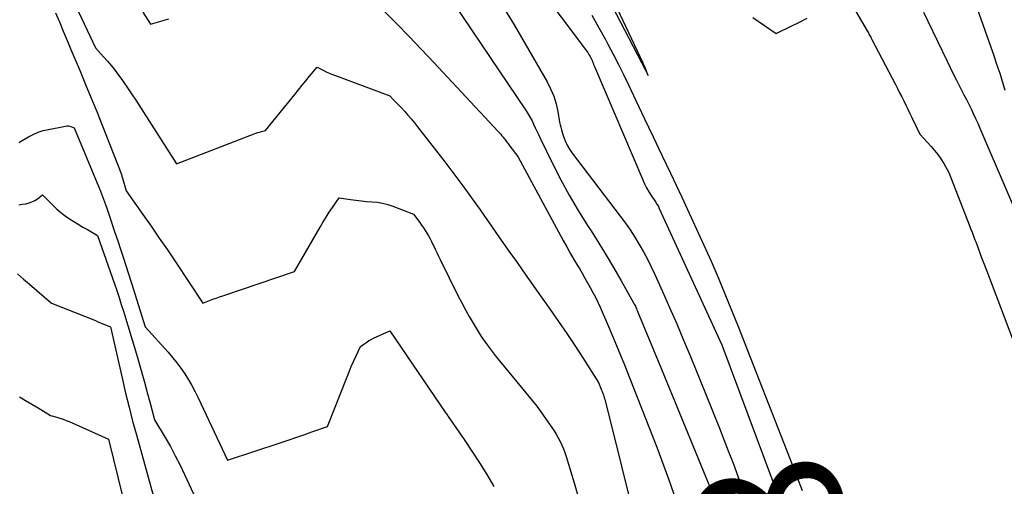
# Model space of a CAD drawing. Units: inches. Extents: x 2612385 to 2614972, y 1502035 to 1504560.
# Drawn here: x 2613230 to 2613326, y 1502627 to 1502673 of the extents above; entities that cross this region are included whole.
import ezdxf
from ezdxf.enums import TextEntityAlignment as Align

# ---------------------------------------------------------------- set-up
doc = ezdxf.new("R2010")
doc.units = ezdxf.units.IN
doc.header["$MEASUREMENT"] = 0
doc.layers.add('Tile_2735_03_SE_contour_2ft', color=53, linetype='Continuous')
doc.layers.add('Tile_2735_03_SE_contour_anno_2ft', color=152, linetype='Continuous')
doc.styles.add('Arial', font='arial.ttf')

msp = doc.modelspace()

# ---------------------------------------------------------------- linework, layer by layer
at = {"layer": 'Tile_2735_03_SE_contour_2ft'}
for points in [[(2613278.097, 1502679.489, 8098), (2613285.484, 1502669.633, 8098), (2613285.609, 1502669.456, 8098), (2613285.727, 1502669.275, 8098), (2613285.833, 1502669.087, 8098), (2613285.933, 1502668.895, 8098), (2613286.06, 1502668.632, 8098), (2613286.089, 1502668.567, 8098), (2613286.116, 1502668.502, 8098), (2613286.141, 1502668.435, 8098), (2613286.163, 1502668.368, 8098), (2613286.184, 1502668.301, 8098), (2613286.207, 1502668.234, 8098), (2613286.233, 1502668.167, 8098), (2613286.259, 1502668.101, 8098), (2613290.953, 1502657.077, 8098), (2613291.132, 1502656.688, 8098), (2613291.326, 1502656.306, 8098), (2613291.542, 1502655.936, 8098), (2613291.772, 1502655.575, 8098), (2613292.134, 1502655.041, 8098), (2613292.194, 1502654.952, 8098), (2613292.253, 1502654.862, 8098), (2613292.31, 1502654.771, 8098), (2613292.367, 1502654.68, 8098), (2613292.421, 1502654.587, 8098), (2613292.473, 1502654.493, 8098), (2613292.522, 1502654.397, 8098), (2613292.568, 1502654.301, 8098), (2613298.65, 1502641.07, 8098), (2613312.899, 1502602.875, 8098)], [(2613285.583, 1502678.617, 8094), (2613291.213, 1502667.746, 8094), (2613291.246, 1502667.686, 8094), (2613291.47, 1502667.23, 8094), (2613291.43, 1502667.368, 8094), (2613291.423, 1502667.391, 8094), (2613291.416, 1502667.414, 8094), (2613291.408, 1502667.437, 8094), (2613291.4, 1502667.459, 8094), (2613291.283, 1502667.754, 8094), (2613291.215, 1502667.921, 8094), (2613291.146, 1502668.087, 8094), (2613291.072, 1502668.252, 8094), (2613290.998, 1502668.416, 8094), (2613286.825, 1502677.321, 8094)], [(2613321.64, 1502678.88, 8090), (2613325.105, 1502669.08, 8090), (2613325.293, 1502668.536, 8090), (2613325.477, 1502667.991, 8090), (2613325.653, 1502667.442, 8090), (2613325.824, 1502666.892, 8090), (2613325.991, 1502666.341, 8090), (2613326.157, 1502665.79, 8090)], [(2613234.749, 1502676.33, 8106), (2613237.75, 1502669.91, 8106), (2613238.548, 1502669.061, 8106), (2613238.937, 1502668.629, 8106), (2613239.314, 1502668.185, 8106), (2613239.671, 1502667.727, 8106), (2613240.014, 1502667.258, 8106), (2613240.315, 1502666.828, 8106), (2613240.796, 1502666.134, 8106), (2613241.271, 1502665.436, 8106), (2613241.737, 1502664.732, 8106), (2613242.198, 1502664.024, 8106), (2613245.65, 1502658.66, 8106), (2613253.187, 1502661.562, 8106), (2613253.365, 1502661.626, 8106), (2613253.545, 1502661.686, 8106), (2613253.727, 1502661.738, 8106), (2613253.91, 1502661.784, 8106), (2613254.28, 1502661.87, 8106), (2613257.129, 1502665.401, 8106), (2613257.488, 1502665.843, 8106), (2613257.849, 1502666.284, 8106), (2613258.212, 1502666.722, 8106), (2613258.577, 1502667.159, 8106), (2613259.31, 1502668.03, 8106), (2613259.898, 1502667.742, 8106), (2613260.194, 1502667.601, 8106), (2613260.493, 1502667.468, 8106), (2613260.795, 1502667.343, 8106), (2613261.1, 1502667.223, 8106), (2613266.36, 1502665.26, 8106), (2613266.747, 1502664.877, 8106), (2613266.939, 1502664.683, 8106), (2613267.128, 1502664.488, 8106), (2613267.314, 1502664.289, 8106), (2613267.498, 1502664.088, 8106), (2613267.797, 1502663.755, 8106), (2613268.124, 1502663.382, 8106), (2613268.446, 1502663.005, 8106), (2613268.76, 1502662.621, 8106), (2613269.068, 1502662.233, 8106), (2613271.712, 1502658.829, 8106), (2613272.592, 1502657.679, 8106), (2613273.459, 1502656.52, 8106), (2613274.307, 1502655.347, 8106), (2613275.144, 1502654.165, 8106), (2613275.565, 1502653.562, 8106), (2613276.183, 1502652.676, 8106), (2613276.802, 1502651.791, 8106), (2613277.424, 1502650.908, 8106), (2613278.048, 1502650.025, 8106), (2613278.673, 1502649.144, 8106), (2613279.297, 1502648.263, 8106), (2613279.922, 1502647.381, 8106), (2613280.547, 1502646.5, 8106), (2613281.966, 1502644.502, 8106), (2613282.779, 1502643.336, 8106), (2613283.58, 1502642.163, 8106), (2613284.361, 1502640.976, 8106), (2613285.131, 1502639.782, 8106), (2613286.65, 1502637.38, 8106), (2613286.929, 1502636.742, 8106), (2613286.962, 1502636.666, 8106), (2613286.993, 1502636.59, 8106), (2613287.023, 1502636.514, 8106), (2613287.051, 1502636.436, 8106), (2613287.092, 1502636.325, 8106), (2613287.139, 1502636.19, 8106), (2613287.182, 1502636.056, 8106), (2613287.221, 1502635.92, 8106), (2613287.258, 1502635.783, 8106), (2613293.808, 1502609.474, 8106)], [(2613271.62, 1502675.69, 8102), (2613279.637, 1502663.79, 8102), (2613279.836, 1502663.477, 8102), (2613280.024, 1502663.158, 8102), (2613280.195, 1502662.83, 8102), (2613280.355, 1502662.495, 8102), (2613280.508, 1502662.157, 8102), (2613280.663, 1502661.82, 8102), (2613280.821, 1502661.484, 8102), (2613280.982, 1502661.149, 8102), (2613282.204, 1502658.622, 8102), (2613282.98, 1502657.094, 8102), (2613283.795, 1502655.587, 8102), (2613284.668, 1502654.113, 8102), (2613285.579, 1502652.66, 8102), (2613285.928, 1502652.126, 8102), (2613286.681, 1502650.95, 8102), (2613287.418, 1502649.764, 8102), (2613288.13, 1502648.562, 8102), (2613288.826, 1502647.351, 8102), (2613290.072, 1502645.131, 8102), (2613290.131, 1502645.022, 8102), (2613290.188, 1502644.912, 8102), (2613290.242, 1502644.799, 8102), (2613290.294, 1502644.686, 8102), (2613290.344, 1502644.572, 8102), (2613290.394, 1502644.457, 8102), (2613290.442, 1502644.343, 8102), (2613290.49, 1502644.228, 8102), (2613292.79, 1502638.68, 8102), (2613299.902, 1502621.342, 8102)], [(2613310.88, 1502674.81, 8094), (2613312.768, 1502671.566, 8094), (2613312.827, 1502671.464, 8094), (2613312.885, 1502671.362, 8094), (2613312.943, 1502671.259, 8094), (2613313, 1502671.156, 8094), (2613313.056, 1502671.053, 8094), (2613313.112, 1502670.949, 8094), (2613313.168, 1502670.845, 8094), (2613313.223, 1502670.741, 8094), (2613315.515, 1502666.36, 8094), (2613315.722, 1502665.96, 8094), (2613315.928, 1502665.56, 8094), (2613316.13, 1502665.158, 8094), (2613316.331, 1502664.755, 8094), (2613316.529, 1502664.351, 8094), (2613316.727, 1502663.947, 8094), (2613316.924, 1502663.542, 8094), (2613317.12, 1502663.137, 8094), (2613317.89, 1502661.54, 8094), (2613318.996, 1502660.342, 8094), (2613319.332, 1502659.952, 8094), (2613319.649, 1502659.548, 8094), (2613319.938, 1502659.124, 8094), (2613320.208, 1502658.686, 8094), (2613320.72, 1502657.79, 8094), (2613322.684, 1502652.723, 8094), (2613322.825, 1502652.358, 8094), (2613322.965, 1502651.993, 8094), (2613323.106, 1502651.628, 8094), (2613323.245, 1502651.263, 8094), (2613323.325, 1502651.052, 8094), (2613323.424, 1502650.792, 8094), (2613323.523, 1502650.532, 8094), (2613323.622, 1502650.272, 8094), (2613323.721, 1502650.012, 8094), (2613323.835, 1502649.711, 8094), (2613323.99, 1502649.3, 8094), (2613324.146, 1502648.89, 8094), (2613324.301, 1502648.479, 8094), (2613324.457, 1502648.068, 8094), (2613330.584, 1502631.895, 8094)], [(2613242.355, 1502673.379, 8104), (2613243.11, 1502672.21, 8104), (2613244.004, 1502672.479, 8104), (2613244.453, 1502672.607, 8104), (2613244.904, 1502672.725, 8104)], [(2613265.825, 1502673.495, 8104), (2613267.051, 1502672.266, 8104), (2613268.266, 1502671.027, 8104), (2613269.466, 1502669.773, 8104), (2613270.656, 1502668.51, 8104), (2613276.911, 1502661.792, 8104), (2613277.034, 1502661.658, 8104), (2613277.155, 1502661.522, 8104), (2613277.273, 1502661.383, 8104), (2613277.389, 1502661.243, 8104), (2613277.463, 1502661.152, 8104), (2613277.539, 1502661.055, 8104), (2613277.615, 1502660.958, 8104), (2613277.689, 1502660.86, 8104), (2613277.762, 1502660.761, 8104), (2613277.835, 1502660.661, 8104), (2613277.907, 1502660.562, 8104), (2613277.981, 1502660.463, 8104), (2613278.054, 1502660.364, 8104), (2613278.8, 1502659.37, 8104), (2613283.229, 1502651.184, 8104), (2613283.567, 1502650.57, 8104), (2613283.911, 1502649.96, 8104), (2613284.263, 1502649.355, 8104), (2613284.622, 1502648.753, 8104), (2613284.795, 1502648.467, 8104), (2613285.069, 1502648.009, 8104), (2613285.339, 1502647.549, 8104), (2613285.602, 1502647.086, 8104), (2613285.862, 1502646.62, 8104), (2613286.113, 1502646.15, 8104), (2613286.355, 1502645.675, 8104), (2613286.584, 1502645.194, 8104), (2613286.804, 1502644.708, 8104), (2613287.521, 1502643.071, 8104), (2613288.085, 1502641.76, 8104), (2613288.638, 1502640.444, 8104), (2613289.175, 1502639.122, 8104), (2613289.702, 1502637.796, 8104), (2613292.312, 1502631.099, 8104), (2613293.452, 1502628.04, 8104), (2613294.531, 1502624.961, 8104)], [(2613277.525, 1502673.68, 8100), (2613278.444, 1502672.158, 8100), (2613281.654, 1502666.613, 8100), (2613282.005, 1502665.925, 8100), (2613282.305, 1502665.219, 8100), (2613282.528, 1502664.485, 8100), (2613282.701, 1502663.732, 8100), (2613282.882, 1502662.69, 8100), (2613282.93, 1502662.446, 8100), (2613282.984, 1502662.202, 8100), (2613283.048, 1502661.962, 8100), (2613283.118, 1502661.723, 8100), (2613283.247, 1502661.313, 8100), (2613283.408, 1502660.882, 8100), (2613283.597, 1502660.465, 8100), (2613283.829, 1502660.071, 8100), (2613284.089, 1502659.691, 8100), (2613288.777, 1502653.558, 8100), (2613289.267, 1502652.893, 8100), (2613289.74, 1502652.218, 8100), (2613290.19, 1502651.526, 8100), (2613290.623, 1502650.823, 8100), (2613291.032, 1502650.105, 8100), (2613291.424, 1502649.379, 8100), (2613291.791, 1502648.639, 8100), (2613292.141, 1502647.891, 8100), (2613292.875, 1502646.252, 8100), (2613293.572, 1502644.675, 8100), (2613294.258, 1502643.093, 8100), (2613294.928, 1502641.504, 8100), (2613295.588, 1502639.911, 8100), (2613297.046, 1502636.341, 8100), (2613298.403, 1502632.95, 8100), (2613299.261, 1502630.751, 8100)], [(2613318.246, 1502673.373, 8092), (2613318.662, 1502672.497, 8092), (2613320.531, 1502668.633, 8092), (2613320.837, 1502668.008, 8092), (2613321.146, 1502667.384, 8092), (2613321.46, 1502666.763, 8092), (2613321.778, 1502666.145, 8092), (2613321.947, 1502665.819, 8092), (2613322.181, 1502665.364, 8092), (2613322.413, 1502664.907, 8092), (2613322.641, 1502664.448, 8092), (2613322.867, 1502663.988, 8092), (2613323.088, 1502663.526, 8092), (2613323.305, 1502663.061, 8092), (2613323.515, 1502662.594, 8092), (2613323.72, 1502662.125, 8092), (2613328.95, 1502649.96, 8092)], [(2613233.886, 1502673.323, 8108), (2613234.26, 1502672.431, 8108), (2613234.635, 1502671.54, 8108), (2613235.009, 1502670.648, 8108), (2613235.382, 1502669.757, 8108), (2613236.264, 1502667.651, 8108), (2613236.808, 1502666.342, 8108), (2613237.347, 1502665.031, 8108), (2613237.88, 1502663.718, 8108), (2613238.408, 1502662.403, 8108), (2613239.912, 1502658.627, 8108), (2613239.978, 1502658.458, 8108), (2613240.042, 1502658.289, 8108), (2613240.105, 1502658.119, 8108), (2613240.166, 1502657.949, 8108), (2613240.225, 1502657.778, 8108), (2613240.282, 1502657.606, 8108), (2613240.336, 1502657.433, 8108), (2613240.388, 1502657.259, 8108), (2613240.75, 1502656.01, 8108), (2613242.364, 1502653.726, 8108), (2613243.166, 1502652.58, 8108), (2613243.962, 1502651.431, 8108), (2613244.748, 1502650.275, 8108), (2613245.529, 1502649.114, 8108), (2613248.19, 1502645.12, 8108), (2613248.839, 1502645.36, 8108), (2613249.164, 1502645.479, 8108), (2613249.489, 1502645.596, 8108), (2613249.816, 1502645.709, 8108), (2613250.143, 1502645.821, 8108), (2613257.12, 1502648.17, 8108), (2613259.599, 1502652.507, 8108), (2613259.885, 1502652.994, 8108), (2613260.179, 1502653.476, 8108), (2613260.486, 1502653.95, 8108), (2613260.8, 1502654.419, 8108), (2613261.44, 1502655.35, 8108), (2613262.55, 1502655.177, 8108), (2613263.071, 1502655.104, 8108), (2613263.592, 1502655.042, 8108), (2613264.115, 1502654.997, 8108), (2613264.64, 1502654.962, 8108), (2613265.16, 1502654.91, 8108), (2613265.673, 1502654.826, 8108), (2613266.175, 1502654.693, 8108), (2613266.67, 1502654.527, 8108), (2613268.66, 1502653.75, 8108), (2613269.279, 1502652.939, 8108), (2613269.464, 1502652.687, 8108), (2613269.643, 1502652.432, 8108), (2613269.815, 1502652.172, 8108), (2613269.98, 1502651.908, 8108), (2613270.137, 1502651.638, 8108), (2613270.289, 1502651.366, 8108), (2613270.432, 1502651.089, 8108), (2613270.57, 1502650.809, 8108), (2613270.624, 1502650.696, 8108), (2613270.785, 1502650.358, 8108), (2613270.947, 1502650.02, 8108), (2613271.111, 1502649.683, 8108), (2613271.276, 1502649.347, 8108), (2613273.025, 1502645.793, 8108), (2613273.365, 1502645.122, 8108), (2613273.717, 1502644.457, 8108), (2613274.085, 1502643.801, 8108), (2613274.465, 1502643.151, 8108), (2613275.24, 1502641.86, 8108), (2613275.825, 1502641.065, 8108), (2613276.121, 1502640.669, 8108), (2613276.421, 1502640.277, 8108), (2613276.726, 1502639.89, 8108), (2613277.036, 1502639.505, 8108), (2613280.66, 1502635.08, 8108), (2613282.122, 1502633.018, 8108), (2613282.341, 1502632.692, 8108), (2613282.55, 1502632.36, 8108), (2613282.743, 1502632.018, 8108), (2613282.925, 1502631.67, 8108), (2613283.091, 1502631.313, 8108), (2613283.244, 1502630.952, 8108), (2613283.38, 1502630.584, 8108), (2613283.504, 1502630.211, 8108), (2613284.29, 1502627.632, 8108), (2613284.789, 1502625.964, 8108)], [(2613285.994, 1502673.107, 8096), (2613286.671, 1502671.925, 8096), (2613287.329, 1502670.731, 8096), (2613287.577, 1502670.268, 8096), (2613288.09, 1502669.294, 8096), (2613288.592, 1502668.316, 8096), (2613289.08, 1502667.33, 8096), (2613289.558, 1502666.34, 8096), (2613290.289, 1502664.795, 8096), (2613291.126, 1502663.028, 8096), (2613291.964, 1502661.262, 8096), (2613292.803, 1502659.496, 8096), (2613293.644, 1502657.732, 8096), (2613294.744, 1502655.421, 8096), (2613295.476, 1502653.867, 8096), (2613296.198, 1502652.309, 8096), (2613296.905, 1502650.743, 8096), (2613297.603, 1502649.174, 8096), (2613298.283, 1502647.597, 8096), (2613298.951, 1502646.014, 8096), (2613299.6, 1502644.424, 8096), (2613300.236, 1502642.828, 8096), (2613305.248, 1502630.025, 8096), (2613306.459, 1502626.888, 8096)], [(2613301.651, 1502672.882, 8094), (2613303.93, 1502671.32, 8094), (2613305.442, 1502672.059, 8094), (2613306.197, 1502672.43, 8094), (2613306.951, 1502672.805, 8094)], [(2613230.346, 1502660.732, 8110), (2613230.491, 1502660.824, 8110), (2613230.638, 1502660.913, 8110), (2613231.251, 1502661.267, 8110), (2613231.716, 1502661.506, 8110), (2613232.193, 1502661.712, 8110), (2613232.688, 1502661.87, 8110), (2613233.195, 1502661.996, 8110)], [(2613233.195, 1502661.996, 8110), (2613234.838, 1502662.316, 8110), (2613234.986, 1502662.331, 8110), (2613235.133, 1502662.329, 8110), (2613235.277, 1502662.302, 8110), (2613235.419, 1502662.257, 8110), (2613235.7, 1502662.14, 8110), (2613237.928, 1502656.77, 8110), (2613238.24, 1502655.997, 8110), (2613238.54, 1502655.22, 8110), (2613238.824, 1502654.437, 8110), (2613239.098, 1502653.65, 8110), (2613239.658, 1502651.983, 8110), (2613239.927, 1502651.177, 8110), (2613240.193, 1502650.369, 8110), (2613240.455, 1502649.561, 8110), (2613240.715, 1502648.751, 8110), (2613240.972, 1502647.941, 8110), (2613241.229, 1502647.131, 8110), (2613241.486, 1502646.321, 8110), (2613241.742, 1502645.51, 8110), (2613242.6, 1502642.79, 8110), (2613244.817, 1502640.346, 8110), (2613245.254, 1502639.841, 8110), (2613245.674, 1502639.322, 8110), (2613246.07, 1502638.784, 8110), (2613246.449, 1502638.234, 8110), (2613246.803, 1502637.666, 8110), (2613247.141, 1502637.09, 8110), (2613247.455, 1502636.501, 8110), (2613247.753, 1502635.902, 8110), (2613250.61, 1502629.86, 8110), (2613255.706, 1502631.536, 8110), (2613256.48, 1502631.793, 8110), (2613257.252, 1502632.054, 8110), (2613258.023, 1502632.319, 8110), (2613258.793, 1502632.588, 8110), (2613260.33, 1502633.13, 8110), (2613262.214, 1502637.94, 8110), (2613262.415, 1502638.439, 8110), (2613262.624, 1502638.936, 8110), (2613262.843, 1502639.428, 8110), (2613263.068, 1502639.917, 8110), (2613263.53, 1502640.89, 8110), (2613263.929, 1502641.187, 8110), (2613264.134, 1502641.329, 8110), (2613264.343, 1502641.463, 8110), (2613264.559, 1502641.583, 8110), (2613264.781, 1502641.694, 8110), (2613266.37, 1502642.43, 8110), (2613271.82, 1502634.431, 8110), (2613271.833, 1502634.413, 8110), (2613271.845, 1502634.394, 8110), (2613271.858, 1502634.376, 8110), (2613271.871, 1502634.358, 8110), (2613271.95, 1502634.25, 8110), (2613272.007, 1502634.143, 8110), (2613272.055, 1502634.077, 8110), (2613273.6, 1502631.857, 8110), (2613274.357, 1502630.737, 8110), (2613275.091, 1502629.603, 8110), (2613275.792, 1502628.448, 8110), (2613276.472, 1502627.28, 8110)], [(2613230.325, 1502654.676, 8112), (2613230.649, 1502654.712, 8112), (2613230.972, 1502654.766, 8112), (2613231.008, 1502654.773, 8112), (2613231.305, 1502654.854, 8112), (2613231.591, 1502654.959, 8112), (2613231.862, 1502655.098, 8112), (2613232.123, 1502655.26, 8112), (2613232.63, 1502655.62, 8112), (2613233.649, 1502654.59, 8112), (2613234.019, 1502654.24, 8112), (2613234.404, 1502653.907, 8112), (2613234.81, 1502653.599, 8112), (2613235.229, 1502653.309, 8112), (2613235.662, 1502653.036, 8112), (2613236.097, 1502652.768, 8112), (2613236.537, 1502652.507, 8112), (2613236.98, 1502652.251, 8112), (2613237.97, 1502651.69, 8112), (2613239.608, 1502646.992, 8112), (2613239.836, 1502646.327, 8112), (2613240.058, 1502645.66, 8112), (2613240.272, 1502644.99, 8112), (2613240.481, 1502644.318, 8112), (2613241.754, 1502640.138, 8112), (2613241.955, 1502639.466, 8112), (2613242.15, 1502638.793, 8112), (2613242.338, 1502638.118, 8112), (2613242.521, 1502637.442, 8112), (2613242.726, 1502636.669, 8112), (2613242.803, 1502636.378, 8112), (2613242.881, 1502636.087, 8112), (2613242.96, 1502635.796, 8112), (2613243.038, 1502635.506, 8112), (2613243.51, 1502633.78, 8112), (2613244.538, 1502632.039, 8112), (2613245.04, 1502631.162, 8112), (2613245.523, 1502630.275, 8112), (2613245.98, 1502629.374, 8112), (2613246.42, 1502628.464, 8112), (2613253.02, 1502614.28, 8112)], [(2613230.197, 1502647.965, 8114), (2613230.761, 1502647.446, 8114), (2613231.337, 1502646.938, 8114), (2613233.48, 1502645.11, 8114), (2613237.765, 1502643.405, 8114), (2613238.008, 1502643.307, 8114), (2613238.25, 1502643.207, 8114), (2613238.491, 1502643.105, 8114), (2613238.731, 1502643.001, 8114), (2613239.21, 1502642.79, 8114), (2613240.374, 1502637.701, 8114), (2613240.694, 1502636.347, 8114), (2613241.026, 1502634.995, 8114), (2613241.375, 1502633.648, 8114), (2613241.737, 1502632.305, 8114), (2613243.91, 1502624.45, 8114)], [(2613230.365, 1502636.007, 8116), (2613230.972, 1502635.649, 8116), (2613231.577, 1502635.288, 8116), (2613232.182, 1502634.926, 8116), (2613233.39, 1502634.2, 8116), (2613234.008, 1502634.025, 8116), (2613234.315, 1502633.931, 8116), (2613234.618, 1502633.828, 8116), (2613234.918, 1502633.713, 8116), (2613235.214, 1502633.59, 8116), (2613239.04, 1502631.9, 8116), (2613240.449, 1502626.084, 8116)], [(2613299.261, 1502630.751, 8100), (2613299.731, 1502629.548, 8100), (2613300.198, 1502628.3, 8100)], [(2613300.198, 1502628.3, 8100), (2613301.012, 1502626.128, 8100), (2613302.262, 1502622.697, 8100), (2613306.049, 1502612.084, 8100), (2613306.602, 1502610.489, 8100), (2613307.136, 1502608.887, 8100), (2613307.64, 1502607.277, 8100), (2613308.125, 1502605.66, 8100), (2613308.676, 1502603.76, 8100), (2613308.876, 1502603.09, 8100), (2613309.084, 1502602.422, 8100), (2613309.302, 1502601.757, 8100), (2613309.527, 1502601.095, 8100), (2613309.649, 1502600.744, 8100), (2613309.823, 1502600.26, 8100), (2613310.003, 1502599.779, 8100), (2613310.191, 1502599.301, 8100), (2613310.384, 1502598.824, 8100), (2613310.58, 1502598.349, 8100), (2613310.773, 1502597.873, 8100), (2613310.963, 1502597.396, 8100), (2613311.151, 1502596.917, 8100), (2613313.857, 1502589.941, 8100)]]:
    msp.add_polyline3d(points, dxfattribs=at)

# ---------------------------------------------------------------- texts
at = {"layer": 'Tile_2735_03_SE_contour_anno_2ft', "color": 18, "style": 'Arial'}
msp.add_text('8100', height=14.4, rotation=-71.96031, dxfattribs=at).set_placement((2613308.316, 1502609.132), align=Align.MIDDLE_CENTER)

doc.saveas('drawing.dxf')
